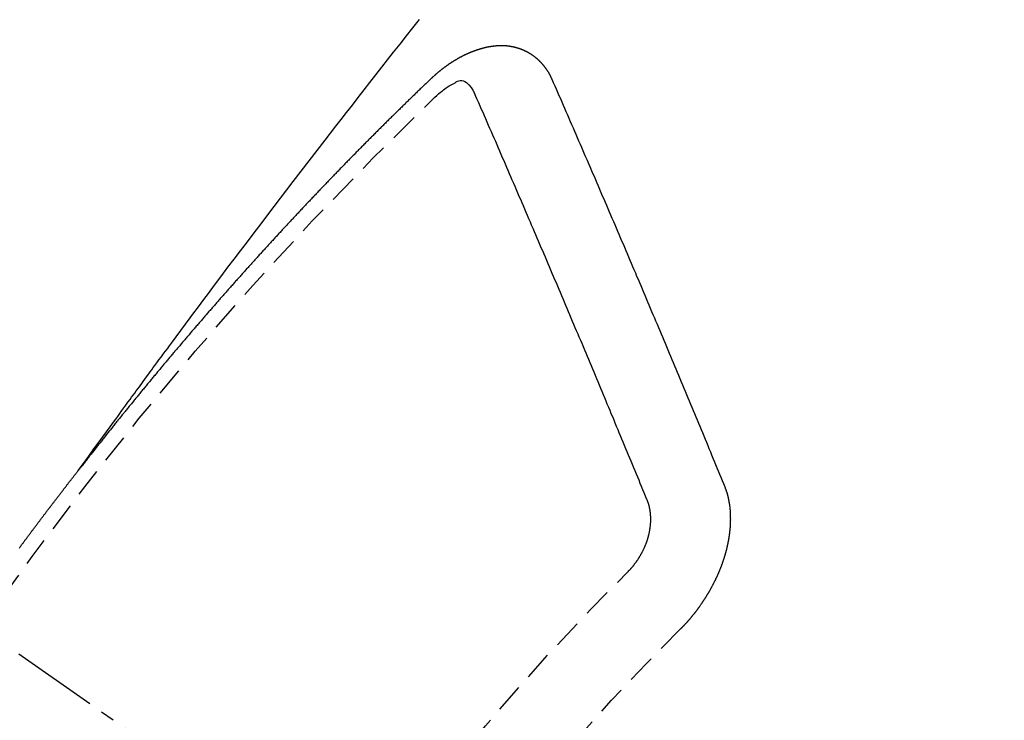
# Model space of a CAD drawing. Units: inches. Extents: x 0 to 26473, y -25 to 8845.
# Drawn here: x 1967 to 1976, y 7357 to 7363 of the extents above; entities that cross this region are included whole.
import ezdxf

# ---------------------------------------------------------------- set-up
doc = ezdxf.new("R2010")
doc.units = ezdxf.units.IN
doc.header["$MEASUREMENT"] = 0
doc.linetypes.add('CENTER2', pattern=[1.125, 0.75, -0.125, 0.125, -0.125])
doc.linetypes.add('HIDDEN', pattern=[0.375, 0.25, -0.125])
doc.layers.add('150-機器', color=8, linetype='Continuous')

# ---------------------------------------------------------------- blocks, each defined once
blk = doc.blocks.new('F402_H')
at = {"layer": '150-機器', "color": 13, "linetype": 'CENTER2'}
blk.add_line((0, 0), (-244.018, -170.8633), dxfattribs=at)
at = {"layer": '150-機器', "color": 13, "linetype": 'HIDDEN'}
for points in [[(-218.9206, -151.3426), (-218.9663, -151.28), (-219.012, -151.2173), (-219.0577, -151.1546), (-219.1035, -151.092), (-219.1346, -151.0493), (-219.1658, -151.0066), (-219.1969, -150.9638), (-219.228, -150.9211), (-219.2459, -150.8965), (-219.2637, -150.8718), (-219.2816, -150.8472), (-219.2994, -150.8225), (-219.3171, -150.7981), (-219.3348, -150.7737), (-219.3525, -150.7492), (-219.3703, -150.7248), (-219.3837, -150.7065), (-219.3971, -150.6882), (-219.4105, -150.6699), (-219.424, -150.6516), (-219.451, -150.6148), (-219.478, -150.578), (-219.505, -150.5412), (-219.5319, -150.5044), (-219.5453, -150.4861), (-219.5588, -150.4678), (-219.5722, -150.4495), (-219.5856, -150.4312), (-219.6035, -150.4069), (-219.6214, -150.3826), (-219.6393, -150.3583), (-219.6573, -150.3341), (-219.6755, -150.3097), (-219.6938, -150.2854), (-219.7121, -150.261), (-219.7303, -150.2367), (-219.771, -150.182), (-219.8113, -150.1272), (-219.8517, -150.0724), (-219.8922, -150.0177), (-219.9239, -149.9753), (-219.9557, -149.9331), (-219.9875, -149.8908), (-220.0192, -149.8485), (-220.0424, -149.8172), (-220.0656, -149.7859), (-220.0887, -149.7546), (-220.1119, -149.7234), (-220.1655, -149.6516), (-220.2194, -149.5801), (-220.2736, -149.5088), (-220.3277, -149.4374), (-220.3871, -149.3591), (-220.4465, -149.2807), (-220.5059, -149.2024), (-220.5654, -149.1241), (-220.6203, -149.0521), (-220.6752, -148.9801), (-220.7303, -148.9081), (-220.7853, -148.8361), (-220.8542, -148.7462), (-220.9231, -148.6562), (-220.9921, -148.5664), (-221.0613, -148.4767), (-221.1075, -148.4171), (-221.1538, -148.3575), (-221.2001, -148.298), (-221.2464, -148.2385), (-221.2973, -148.1731), (-221.3482, -148.1077), (-221.3992, -148.0423), (-221.4502, -147.977), (-221.5012, -147.9117), (-221.5524, -147.8464), (-221.6035, -147.7812), (-221.6548, -147.7161), (-221.7106, -147.6453), (-221.7666, -147.5746), (-221.8225, -147.5039), (-221.8785, -147.4332)], [(-223.0298, -147.952), (-223.0287, -147.95), (-223.0277, -147.9481), (-223.0266, -147.9461), (-223.0261, -147.9433), (-223.0243, -147.9408), (-223.0232, -147.9388), (-223.0221, -147.9369), (-223.0211, -147.9349), (-223.0206, -147.9321), (-223.0195, -147.9302), (-223.0185, -147.9282), (-223.0166, -147.9257), (-223.0155, -147.9237), (-223.0144, -147.9218), (-223.014, -147.919), (-223.0129, -147.917), (-223.0118, -147.9151), (-223.01, -147.9125), (-223.0089, -147.9106), (-223.0078, -147.9086), (-223.0068, -147.9066), (-223.0057, -147.9047), (-223.0046, -147.9027), (-223.0028, -147.9002), (-223.0023, -147.8974), (-223.0012, -147.8954), (-223.0002, -147.8935), (-222.9991, -147.8915), (-222.9972, -147.889), (-222.9962, -147.887), (-222.9951, -147.8851), (-222.994, -147.8831), (-222.9924, -147.882), (-222.9913, -147.88), (-222.9895, -147.8775), (-222.9884, -147.8755), (-222.9873, -147.8735), (-222.9863, -147.8716), (-222.9844, -147.869), (-222.9833, -147.8671), (-222.9817, -147.8659), (-222.9806, -147.864), (-222.9796, -147.862), (-222.9777, -147.8595), (-222.9766, -147.8575), (-222.975, -147.8564), (-222.9739, -147.8544), (-222.9729, -147.8525), (-222.971, -147.8499), (-222.9694, -147.8488), (-222.9683, -147.8468), (-222.9672, -147.8449), (-222.9654, -147.8423), (-222.9637, -147.8412), (-222.9627, -147.8392), (-222.9616, -147.8373), (-222.9591, -147.8355), (-222.9581, -147.8336), (-222.9565, -147.8324), (-222.9554, -147.8305), (-222.9535, -147.8279), (-222.9519, -147.8268), (-222.9508, -147.8248), (-222.9492, -147.8237), (-222.9473, -147.8212), (-222.9462, -147.8192), (-222.9446, -147.8181), (-222.9435, -147.8161), (-222.9411, -147.8144), (-222.94, -147.8124), (-222.9384, -147.8113), (-222.9373, -147.8093), (-222.9349, -147.8076), (-222.9338, -147.8056), (-222.9322, -147.8045), (-222.9306, -147.8033), (-222.9287, -147.8008), (-222.927, -147.7997), (-222.926, -147.7977), (-222.9243, -147.7966), (-222.9225, -147.794), (-222.9208, -147.7929), (-222.9192, -147.7917), (-222.9181, -147.7898), (-222.9157, -147.7881), (-222.9141, -147.7869), (-222.913, -147.785), (-222.9114, -147.7838), (-222.9089, -147.7821), (-222.9078, -147.7801), (-222.9062, -147.779), (-222.9046, -147.7779), (-222.9021, -147.7761), (-222.9011, -147.7742), (-222.8994, -147.773), (-222.8978, -147.7719), (-222.8953, -147.7702), (-222.8943, -147.7682), (-222.8926, -147.7671), (-222.891, -147.7659), (-222.8886, -147.7642), (-222.8869, -147.7631), (-222.8853, -147.7619), (-222.8842, -147.76), (-222.8818, -147.7582), (-222.8801, -147.7571), (-222.8785, -147.7559), (-222.8769, -147.7548), (-222.8744, -147.7531), (-222.8728, -147.7519), (-222.8712, -147.7508), (-222.8687, -147.7491), (-222.8671, -147.7479), (-222.8654, -147.7468), (-222.8638, -147.7457), (-222.8614, -147.7439), (-222.8597, -147.7428), (-222.8581, -147.7416), (-222.8565, -147.7405), (-222.854, -147.7388), (-222.8524, -147.7376), (-222.8507, -147.7365), (-222.8491, -147.7354), (-222.8467, -147.7336), (-222.845, -147.7325), (-222.8434, -147.7314), (-222.8417, -147.7302), (-222.8387, -147.7293), (-222.8371, -147.7282), (-222.8355, -147.727), (-222.8338, -147.7259), (-222.8314, -147.7242), (-222.8297, -147.723), (-222.8275, -147.7227), (-222.8259, -147.7215), (-222.8234, -147.7198), (-222.8218, -147.7187), (-222.8202, -147.7175), (-222.818, -147.7172), (-222.8155, -147.7155), (-222.8139, -147.7144), (-222.8123, -147.7132), (-222.81, -147.7129), (-222.8076, -147.7112), (-222.806, -147.71), (-222.8038, -147.7097), (-222.8021, -147.7085), (-222.7997, -147.7068), (-222.7975, -147.7065), (-222.7958, -147.7054), (-222.7936, -147.705), (-222.7912, -147.7033), (-222.7895, -147.7022), (-222.7873, -147.7018), (-222.7857, -147.7007), (-222.7835, -147.7004), (-222.781, -147.6987), (-222.7788, -147.6983), (-222.7772, -147.6972), (-222.7756, -147.696), (-222.7725, -147.6951), (-222.7709, -147.694), (-222.7687, -147.6937), (-222.7671, -147.6925), (-222.7649, -147.6922), (-222.7618, -147.6913), (-222.7602, -147.6902), (-222.758, -147.6898), (-222.7564, -147.6887), (-222.7533, -147.6878), (-222.7517, -147.6866), (-222.7495, -147.6863), (-222.7473, -147.686), (-222.7457, -147.6848), (-222.7426, -147.6839), (-222.7404, -147.6836), (-222.7388, -147.6825), (-222.7366, -147.6821), (-222.7344, -147.6818), (-222.7319, -147.6801), (-222.7297, -147.6798), (-222.7275, -147.6795), (-222.7253, -147.6791), (-222.7237, -147.678), (-222.7215, -147.6777), (-222.7185, -147.6768), (-222.7163, -147.6764), (-222.7146, -147.6753), (-222.7124, -147.675), (-222.7102, -147.6746), (-222.7072, -147.6737), (-222.705, -147.6734), (-222.7028, -147.6731), (-222.7011, -147.6719), (-222.6989, -147.6716), (-222.6967, -147.6713), (-222.6937, -147.6704), (-222.6915, -147.6701), (-222.6893, -147.6697), (-222.6871, -147.6694), (-222.6849, -147.6691), (-222.6827, -147.6687), (-222.6805, -147.6684), (-222.6774, -147.6675), (-222.6752, -147.6672), (-222.673, -147.6669), (-222.6708, -147.6665), (-222.6686, -147.6662), (-222.6664, -147.6659), (-222.6642, -147.6656), (-222.662, -147.6652), (-222.659, -147.6643), (-222.6568, -147.664), (-222.6546, -147.6637), (-222.6524, -147.6633), (-222.6502, -147.663), (-222.648, -147.6627), (-222.6452, -147.6632), (-222.643, -147.6629), (-222.6408, -147.6625), (-222.6386, -147.6622), (-222.6355, -147.6613), (-222.6333, -147.661), (-222.6305, -147.6615), (-222.6283, -147.6611), (-222.6261, -147.6608), (-222.6239, -147.6605), (-222.6212, -147.661), (-222.6189, -147.6606), (-222.6167, -147.6603), (-222.6145, -147.66), (-222.6118, -147.6605), (-222.6095, -147.6602), (-222.6073, -147.6598), (-222.6046, -147.6603), (-222.6024, -147.66), (-222.6002, -147.6597), (-222.5966, -147.6596), (-222.5944, -147.6593), (-222.5916, -147.6597), (-222.5894, -147.6594), (-222.5872, -147.6591), (-222.5844, -147.6596), (-222.5822, -147.6593), (-222.5794, -147.6597), (-222.5772, -147.6594), (-222.5744, -147.6599), (-222.5722, -147.6596), (-222.5694, -147.6601), (-222.5672, -147.6597), (-222.5644, -147.6602), (-222.5622, -147.6599), (-222.5595, -147.6604), (-222.5573, -147.6601), (-222.5553, -147.6611), (-222.5531, -147.6608), (-222.5503, -147.6613), (-222.5481, -147.661), (-222.5453, -147.6615), (-222.5425, -147.6619), (-222.5403, -147.6616), (-222.5376, -147.6621), (-222.5348, -147.6626), (-222.5326, -147.6623), (-222.5298, -147.6628), (-222.527, -147.6632), (-222.5248, -147.6629), (-222.522, -147.6634), (-222.5193, -147.6639), (-222.5171, -147.6636), (-222.5151, -147.6646), (-222.5123, -147.6651), (-222.5095, -147.6656), (-222.5073, -147.6653), (-222.5046, -147.6658), (-222.5018, -147.6663), (-222.499, -147.6668), (-222.4968, -147.6664), (-222.4948, -147.6675), (-222.4921, -147.668), (-222.4893, -147.6685), (-222.4865, -147.669), (-222.4837, -147.6694), (-222.4815, -147.6691), (-222.4787, -147.6696), (-222.4768, -147.6707), (-222.474, -147.6712), (-222.4712, -147.6717), (-222.4684, -147.6721), (-222.4657, -147.6726), (-222.4629, -147.6731), (-222.4609, -147.6742), (-222.4581, -147.6747), (-222.4554, -147.6752), (-222.4526, -147.6757), (-222.4498, -147.6761), (-222.4478, -147.6772), (-222.4451, -147.6777), (-222.4423, -147.6782), (-222.4395, -147.6787), (-222.4376, -147.6797), (-222.4348, -147.6802), (-222.432, -147.6807), (-222.4292, -147.6812), (-222.4273, -147.6823), (-222.4245, -147.6828), (-222.4217, -147.6832), (-222.4189, -147.6837), (-222.417, -147.6848), (-222.4142, -147.6853), (-222.4114, -147.6858), (-222.4094, -147.6868), (-222.4061, -147.6881), (-222.4033, -147.6886), (-222.4005, -147.6891), (-222.3986, -147.6902), (-222.3958, -147.6907), (-222.393, -147.6912), (-222.3905, -147.693), (-222.3877, -147.6935), (-222.3849, -147.694), (-222.383, -147.6951), (-222.3802, -147.6956), (-222.3768, -147.6969), (-222.3749, -147.6979), (-222.3721, -147.6984), (-222.3693, -147.6989), (-222.3668, -147.7008), (-222.364, -147.7013), (-222.3621, -147.7024), (-222.3593, -147.7028), (-222.3559, -147.7042), (-222.354, -147.7052), (-222.3512, -147.7057), (-222.3487, -147.7076), (-222.3459, -147.7081), (-222.3431, -147.7086), (-222.3406, -147.7104), (-222.3378, -147.7109), (-222.3358, -147.712), (-222.3325, -147.7133), (-222.3305, -147.7144), (-222.3277, -147.7149), (-222.3244, -147.7162), (-222.3224, -147.7172), (-222.3191, -147.7185), (-222.3171, -147.7196), (-222.3143, -147.7201), (-222.3118, -147.722), (-222.309, -147.7225), (-222.3065, -147.7243), (-222.3037, -147.7248), (-222.3012, -147.7267), (-222.2984, -147.7272), (-222.2959, -147.7291), (-222.2931, -147.7296), (-222.2906, -147.7314), (-222.2878, -147.7319), (-222.2852, -147.7338), (-222.2833, -147.7349), (-222.2799, -147.7362), (-222.278, -147.7372), (-222.2746, -147.7385), (-222.2727, -147.7396), (-222.2693, -147.7409), (-222.2674, -147.742), (-222.264, -147.7433), (-222.2615, -147.7452), (-222.2595, -147.7462), (-222.2562, -147.7475), (-222.2542, -147.7486), (-222.2508, -147.7499), (-222.2489, -147.751), (-222.2464, -147.7528), (-222.243, -147.7541), (-222.241, -147.7552), (-222.2385, -147.7571), (-222.2352, -147.7584), (-222.2332, -147.7595), (-222.2307, -147.7613), (-222.2273, -147.7626), (-222.2254, -147.7637), (-222.2228, -147.7656), (-222.2195, -147.7669), (-222.2175, -147.768), (-222.215, -147.7698), (-222.2116, -147.7711), (-222.2097, -147.7722), (-222.2071, -147.7741), (-222.2046, -147.776), (-222.2012, -147.7773), (-222.1993, -147.7783), (-222.1968, -147.7802), (-222.1934, -147.7815), (-222.1909, -147.7834), (-222.1889, -147.7845), (-222.1864, -147.7863), (-222.1838, -147.7882), (-222.1805, -147.7895), (-222.178, -147.7914), (-222.176, -147.7925), (-222.1735, -147.7943), (-222.1701, -147.7956), (-222.1676, -147.7975), (-222.165, -147.7994), (-222.1631, -147.8005), (-222.1606, -147.8023), (-222.158, -147.8042), (-222.1547, -147.8055), (-222.1521, -147.8074), (-222.1496, -147.8093), (-222.1471, -147.8112), (-222.1451, -147.8122), (-222.1426, -147.8141), (-222.14, -147.816), (-222.1367, -147.8173), (-222.1342, -147.8192), (-222.1316, -147.821), (-222.1291, -147.8229), (-222.1266, -147.8248), (-222.124, -147.8267), (-222.1215, -147.8286), (-222.1195, -147.8296), (-222.117, -147.8315), (-222.1145, -147.8334), (-222.1119, -147.8353), (-222.1094, -147.8371), (-222.1069, -147.839), (-222.1043, -147.8409), (-222.1018, -147.8428), (-222.0993, -147.8447), (-222.0959, -147.846), (-222.0934, -147.8478), (-222.0909, -147.8497), (-222.0891, -147.8522), (-222.0866, -147.8541), (-222.0841, -147.8559), (-222.0815, -147.8578), (-222.079, -147.8597), (-222.0765, -147.8616), (-222.0739, -147.8634), (-222.0714, -147.8653), (-222.0689, -147.8672), (-222.0663, -147.8691), (-222.0638, -147.871), (-222.0607, -147.8737), (-222.0582, -147.8755), (-222.0556, -147.8774), (-222.0539, -147.8799), (-222.0514, -147.8817), (-222.0488, -147.8836), (-222.0463, -147.8855), (-222.0438, -147.8874), (-222.0412, -147.8893), (-222.0395, -147.8917), (-222.0364, -147.8944), (-222.0339, -147.8963), (-222.0314, -147.8982), (-222.0288, -147.9), (-222.0271, -147.9025), (-222.0246, -147.9044), (-222.022, -147.9063), (-222.0189, -147.9089), (-222.0172, -147.9114), (-222.0147, -147.9133), (-222.0122, -147.9152), (-222.0096, -147.917), (-222.0079, -147.9195), (-222.0048, -147.9222), (-222.0023, -147.9241), (-221.9997, -147.9259), (-221.998, -147.9284), (-221.9955, -147.9303), (-221.9924, -147.933), (-221.9898, -147.9348), (-221.9881, -147.9373), (-221.9856, -147.9392), (-221.9831, -147.9411), (-221.9814, -147.9435)], [(-224.5278, -151.4847), (-224.5165, -151.4573), (-224.5053, -151.4299), (-224.494, -151.4026), (-224.4827, -151.3752), (-224.472, -151.347), (-224.4608, -151.3196), (-224.4487, -151.2917), (-224.4374, -151.2643), (-224.4261, -151.2369), (-224.4148, -151.2096), (-224.4036, -151.1822), (-224.3915, -151.1542), (-224.3802, -151.1269), (-224.3689, -151.0995), (-224.3577, -151.0721), (-224.3464, -151.0448), (-224.3349, -151.016), (-224.3236, -150.9886), (-224.3123, -150.9612), (-224.3003, -150.9333), (-224.289, -150.9059), (-224.2777, -150.8786), (-224.2656, -150.8506), (-224.2543, -150.8232), (-224.2431, -150.7959), (-224.231, -150.7679), (-224.2197, -150.7405), (-224.2084, -150.7132), (-224.1964, -150.6852), (-224.1857, -150.657), (-224.1744, -150.6297), (-224.1623, -150.6017), (-224.151, -150.5743), (-224.1389, -150.5464), (-224.1277, -150.519), (-224.1164, -150.4917), (-224.1043, -150.4637), (-224.093, -150.4363), (-224.0809, -150.4084), (-224.0697, -150.381), (-224.0576, -150.3531), (-224.0463, -150.3257), (-224.0348, -150.2969), (-224.0235, -150.2696), (-224.0114, -150.2416), (-224.0002, -150.2142), (-223.9881, -150.1863), (-223.9768, -150.1589), (-223.9647, -150.131), (-223.9534, -150.1036), (-223.9414, -150.0757), (-223.9293, -150.0477), (-223.918, -150.0203), (-223.9059, -149.9924), (-223.8946, -149.965), (-223.8825, -149.9371), (-223.8705, -149.9091), (-223.8598, -149.8809), (-223.8477, -149.853), (-223.8356, -149.8251), (-223.8243, -149.7977), (-223.8122, -149.7697), (-223.8001, -149.7418), (-223.7889, -149.7144), (-223.7768, -149.6865), (-223.7647, -149.6585), (-223.7534, -149.6312), (-223.7413, -149.6032), (-223.7292, -149.5753), (-223.7171, -149.5473), (-223.7059, -149.5199), (-223.6938, -149.492), (-223.6817, -149.4641), (-223.6696, -149.4361), (-223.6589, -149.4079), (-223.6468, -149.38), (-223.6347, -149.352), (-223.6226, -149.3241), (-223.6106, -149.2961), (-223.5985, -149.2682), (-223.5872, -149.2408), (-223.5751, -149.2129), (-223.563, -149.1849), (-223.5509, -149.157), (-223.5388, -149.129), (-223.5267, -149.1011), (-223.5147, -149.0731), (-223.5026, -149.0452), (-223.4913, -149.0178), (-223.4792, -148.9899), (-223.4671, -148.9619), (-223.455, -148.934), (-223.4429, -148.906), (-223.4314, -148.8773), (-223.4193, -148.8493), (-223.4072, -148.8214), (-223.3952, -148.7934), (-223.3831, -148.7655), (-223.371, -148.7376), (-223.3589, -148.7096), (-223.3468, -148.6817), (-223.3347, -148.6537), (-223.3226, -148.6258), (-223.3105, -148.5978), (-223.2985, -148.5699), (-223.2864, -148.5419), (-223.2743, -148.514), (-223.2614, -148.4855), (-223.2493, -148.4575), (-223.2372, -148.4296), (-223.2251, -148.4016), (-223.213, -148.3737), (-223.2009, -148.3458), (-223.1888, -148.3178), (-223.1767, -148.2899), (-223.1638, -148.2613), (-223.1518, -148.2334), (-223.1402, -148.2046), (-223.1281, -148.1767), (-223.1161, -148.1487), (-223.104, -148.1208), (-223.0911, -148.0923), (-223.079, -148.0643), (-223.0669, -148.0364), (-223.0548, -148.0084), (-223.0419, -147.9799), (-223.0298, -147.952)], [(-222.0123, -148.105), (-222.0284, -148.0909), (-222.0446, -148.077), (-222.0609, -148.0632), (-222.0774, -148.0497), (-222.088, -148.0414), (-222.0986, -148.0333), (-222.1095, -148.0254), (-222.1205, -148.0178), (-222.1367, -148.0077), (-222.1533, -147.9984), (-222.1703, -147.9893), (-222.1875, -147.9795), (-222.1984, -147.9729), (-222.2093, -147.9668), (-222.2205, -147.9621), (-222.2319, -147.9595), (-222.2458, -147.9599), (-222.2598, -147.9636), (-222.2733, -147.9699), (-222.286, -147.9779), (-222.3083, -147.9974), (-222.3265, -148.0201), (-222.342, -148.0449), (-222.3561, -148.0708)], [(-221.9814, -147.9435), (-221.974, -147.9505), (-221.9672, -147.9567), (-221.9604, -147.9629), (-221.9536, -147.9692), (-221.9477, -147.9759), (-221.9403, -147.983), (-221.9335, -147.9892), (-221.9268, -147.9954), (-221.92, -148.0016), (-221.9132, -148.0078), (-221.9067, -148.0154), (-221.8999, -148.0216), (-221.8931, -148.0278), (-221.8863, -148.034), (-221.8795, -148.0402), (-221.873, -148.0478), (-221.8662, -148.054), (-221.8594, -148.0602), (-221.8526, -148.0665), (-221.8453, -148.0735), (-221.8393, -148.0803), (-221.8325, -148.0865), (-221.8258, -148.0927), (-221.819, -148.0989), (-221.8124, -148.1065), (-221.8057, -148.1127), (-221.7989, -148.1189), (-221.7921, -148.1251), (-221.7847, -148.1321), (-221.7788, -148.1389), (-221.772, -148.1451), (-221.7652, -148.1513), (-221.7584, -148.1575), (-221.7519, -148.1651), (-221.7451, -148.1714), (-221.7383, -148.1776), (-221.7315, -148.1838), (-221.725, -148.1914), (-221.7182, -148.1976), (-221.7114, -148.2038), (-221.7055, -148.2106), (-221.6981, -148.2176), (-221.6913, -148.2238), (-221.6846, -148.23), (-221.6786, -148.2368), (-221.6712, -148.2438), (-221.6645, -148.25), (-221.6585, -148.2568), (-221.6511, -148.2638), (-221.6443, -148.27), (-221.6376, -148.2762), (-221.6316, -148.283), (-221.6242, -148.2901), (-221.6175, -148.2963), (-221.6115, -148.303), (-221.6047, -148.3093), (-221.5974, -148.3163), (-221.5914, -148.3231), (-221.5846, -148.3293), (-221.5773, -148.3363), (-221.5713, -148.3431), (-221.5645, -148.3493), (-221.5577, -148.3555), (-221.5512, -148.3631), (-221.5444, -148.3693), (-221.5376, -148.3755), (-221.5311, -148.3831), (-221.5243, -148.3893), (-221.5175, -148.3955), (-221.5116, -148.4023), (-221.5042, -148.4093), (-221.4974, -148.4155), (-221.4915, -148.4223), (-221.4841, -148.4293), (-221.4781, -148.4361), (-221.4714, -148.4423), (-221.464, -148.4494), (-221.458, -148.4561), (-221.4512, -148.4623), (-221.4445, -148.4686), (-221.4379, -148.4762), (-221.4311, -148.4824), (-221.4252, -148.4891), (-221.4178, -148.4962), (-221.411, -148.5024), (-221.4051, -148.5092), (-221.3977, -148.5162), (-221.3918, -148.523), (-221.385, -148.5292), (-221.3776, -148.5362), (-221.3717, -148.543), (-221.3649, -148.5492), (-221.3583, -148.5568), (-221.3516, -148.563), (-221.3456, -148.5698), (-221.3382, -148.5768), (-221.3315, -148.583), (-221.3255, -148.5898), (-221.3181, -148.5968), (-221.3122, -148.6036), (-221.3054, -148.6098), (-221.2988, -148.6174), (-221.2921, -148.6236), (-221.2853, -148.6298), (-221.2787, -148.6374), (-221.272, -148.6436), (-221.266, -148.6504), (-221.2586, -148.6574), (-221.2527, -148.6642), (-221.2459, -148.6704), (-221.2394, -148.678), (-221.2326, -148.6842), (-221.226, -148.6918), (-221.2193, -148.698), (-221.2133, -148.7048), (-221.2059, -148.7118), (-221.2, -148.7186), (-221.1932, -148.7248), (-221.1866, -148.7324), (-221.1799, -148.7386), (-221.1739, -148.7454), (-221.1665, -148.7524), (-221.1606, -148.7592), (-221.1532, -148.7663), (-221.1473, -148.773), (-221.1405, -148.7792), (-221.1339, -148.7868), (-221.1272, -148.7931), (-221.1212, -148.7998), (-221.1138, -148.8069), (-221.1079, -148.8136), (-221.1005, -148.8207), (-221.0946, -148.8274), (-221.0878, -148.8337), (-221.0812, -148.8413), (-221.0744, -148.8475), (-221.0679, -148.8551), (-221.0611, -148.8613), (-221.0552, -148.868), (-221.0486, -148.8756), (-221.0418, -148.8819), (-221.0353, -148.8895), (-221.0285, -148.8957), (-221.0226, -148.9024), (-221.0152, -148.9095), (-221.0092, -148.9162), (-221.0019, -148.9233), (-220.9959, -148.9301), (-220.99, -148.9368), (-220.9826, -148.9439), (-220.9766, -148.9506), (-220.9693, -148.9577), (-220.9633, -148.9644), (-220.9573, -148.9712), (-220.95, -148.9783), (-220.944, -148.985), (-220.9367, -148.9921), (-220.9307, -148.9988), (-220.9247, -149.0056), (-220.9174, -149.0126), (-220.9114, -149.0194), (-220.9041, -149.0265), (-220.8981, -149.0332), (-220.8916, -149.0408), (-220.8848, -149.047), (-220.8788, -149.0538), (-220.8715, -149.0608), (-220.8655, -149.0676), (-220.859, -149.0752), (-220.8522, -149.0814), (-220.8456, -149.089), (-220.8397, -149.0958), (-220.8329, -149.102), (-220.8263, -149.1096), (-220.8204, -149.1164), (-220.813, -149.1234), (-220.8071, -149.1302), (-220.8005, -149.1378), (-220.7937, -149.144), (-220.7872, -149.1516), (-220.7812, -149.1584), (-220.7745, -149.1646), (-220.7679, -149.1722), (-220.762, -149.179), (-220.7546, -149.186), (-220.7486, -149.1928), (-220.7421, -149.2004), (-220.7353, -149.2066), (-220.7288, -149.2142), (-220.7228, -149.221), (-220.7155, -149.228), (-220.7095, -149.2348), (-220.7035, -149.2416), (-220.6962, -149.2486), (-220.6902, -149.2554), (-220.6837, -149.263), (-220.6777, -149.2697), (-220.6703, -149.2768), (-220.6644, -149.2836), (-220.6578, -149.2911), (-220.6511, -149.2974), (-220.6445, -149.305), (-220.6386, -149.3117), (-220.632, -149.3193), (-220.6252, -149.3255), (-220.6187, -149.3331), (-220.6127, -149.3399), (-220.6068, -149.3467), (-220.5994, -149.3537), (-220.5935, -149.3605), (-220.5869, -149.3681), (-220.5809, -149.3749), (-220.5736, -149.3819), (-220.5676, -149.3887), (-220.5611, -149.3963), (-220.5551, -149.4031), (-220.5478, -149.4101), (-220.5418, -149.4169), (-220.5353, -149.4245), (-220.5293, -149.4313), (-220.5219, -149.4383), (-220.516, -149.4451), (-220.5094, -149.4527), (-220.5035, -149.4594), (-220.4969, -149.467), (-220.4902, -149.4732), (-220.4836, -149.4808), (-220.4777, -149.4876), (-220.4711, -149.4952), (-220.4652, -149.502), (-220.4578, -149.509), (-220.4518, -149.5158), (-220.4453, -149.5234), (-220.4393, -149.5302), (-220.4328, -149.5378), (-220.426, -149.544), (-220.4195, -149.5516), (-220.4135, -149.5584), (-220.407, -149.566), (-220.401, -149.5728), (-220.3945, -149.5804), (-220.3877, -149.5866), (-220.3811, -149.5942), (-220.3752, -149.6009), (-220.3686, -149.6085), (-220.3627, -149.6153), (-220.3561, -149.6229), (-220.3488, -149.6299), (-220.3428, -149.6367), (-220.3363, -149.6443), (-220.3303, -149.6511), (-220.3238, -149.6587), (-220.3178, -149.6655), (-220.3113, -149.6731), (-220.3053, -149.6799), (-220.298, -149.6869), (-220.292, -149.6937), (-220.2855, -149.7013), (-220.2795, -149.708), (-220.273, -149.7156), (-220.267, -149.7224), (-220.2604, -149.73), (-220.2545, -149.7368), (-220.2479, -149.7444), (-220.2406, -149.7514), (-220.2346, -149.7582), (-220.2281, -149.7658), (-220.2221, -149.7726), (-220.2156, -149.7802), (-220.2096, -149.787), (-220.2031, -149.7946), (-220.1971, -149.8013), (-220.1906, -149.8089), (-220.1846, -149.8157), (-220.1781, -149.8233), (-220.1715, -149.8309), (-220.1648, -149.8371), (-220.1582, -149.8447), (-220.1523, -149.8515), (-220.1457, -149.8591), (-220.1397, -149.8659), (-220.1332, -149.8735), (-220.1272, -149.8803), (-220.1207, -149.8879), (-220.1142, -149.8955), (-220.1082, -149.9022), (-220.1017, -149.9098), (-220.0957, -149.9166), (-220.0892, -149.9242), (-220.0832, -149.931), (-220.0767, -149.9386), (-220.0707, -149.9454), (-220.0642, -149.953), (-220.0576, -149.9606), (-220.0517, -149.9673), (-220.0451, -149.9749), (-220.0392, -149.9817), (-220.0326, -149.9893), (-220.0266, -149.9961), (-220.0201, -150.0037), (-220.0136, -150.0113), (-220.0076, -150.0181), (-220.0011, -150.0257), (-219.9951, -150.0325), (-219.9886, -150.0401), (-219.9826, -150.0468), (-219.9761, -150.0544), (-219.9695, -150.062), (-219.9636, -150.0688), (-219.957, -150.0764), (-219.9511, -150.0832), (-219.9445, -150.0908), (-219.9386, -150.0976), (-219.932, -150.1052), (-219.9255, -150.1128), (-219.9195, -150.1195), (-219.913, -150.1271), (-219.907, -150.1339), (-219.9005, -150.1415), (-219.8939, -150.1491), (-219.888, -150.1559), (-219.8822, -150.1641), (-219.8763, -150.1709), (-219.8697, -150.1785), (-219.8632, -150.186), (-219.8572, -150.1928), (-219.8507, -150.2004), (-219.8447, -150.2072), (-219.8382, -150.2148), (-219.8317, -150.2224), (-219.8257, -150.2292), (-219.8192, -150.2368), (-219.8132, -150.2436), (-219.8075, -150.2517), (-219.8009, -150.2593), (-219.795, -150.2661), (-219.7884, -150.2737), (-219.7825, -150.2805), (-219.7759, -150.2881), (-219.7694, -150.2957), (-219.7634, -150.3025), (-219.7569, -150.3101), (-219.7517, -150.3174), (-219.7452, -150.325), (-219.7387, -150.3326), (-219.7327, -150.3394), (-219.7262, -150.347), (-219.7202, -150.3538), (-219.7137, -150.3614), (-219.7079, -150.3695), (-219.702, -150.3763), (-219.6954, -150.3839), (-219.6889, -150.3915), (-219.6829, -150.3983), (-219.6764, -150.4059), (-219.6704, -150.4127), (-219.6647, -150.4208), (-219.6582, -150.4284), (-219.6522, -150.4352), (-219.6457, -150.4428), (-219.6397, -150.4496), (-219.6332, -150.4572), (-219.6274, -150.4654), (-219.6215, -150.4722), (-219.6149, -150.4797), (-219.6084, -150.4873), (-219.6024, -150.4941), (-219.5967, -150.5023), (-219.5908, -150.5091), (-219.5842, -150.5167), (-219.5777, -150.5243), (-219.5717, -150.5311), (-219.566, -150.5392), (-219.5595, -150.5468), (-219.5535, -150.5536), (-219.547, -150.5612), (-219.5412, -150.5694), (-219.5353, -150.5762), (-219.5287, -150.5837), (-219.5228, -150.5905), (-219.5162, -150.5981), (-219.5105, -150.6063), (-219.5045, -150.6131), (-219.498, -150.6207), (-219.4915, -150.6283), (-219.4863, -150.6356), (-219.4798, -150.6432), (-219.4732, -150.6508), (-219.4673, -150.6576), (-219.4616, -150.6658), (-219.4556, -150.6726), (-219.4491, -150.6802), (-219.4425, -150.6877), (-219.4374, -150.6951), (-219.4308, -150.7027), (-219.4243, -150.7103), (-219.4191, -150.7177), (-219.4126, -150.7252), (-219.4061, -150.7328), (-219.4001, -150.7396), (-219.3944, -150.7478), (-219.3878, -150.7554), (-219.3819, -150.7622), (-219.3762, -150.7703), (-219.3696, -150.7779), (-219.3637, -150.7847), (-219.3571, -150.7923), (-219.352, -150.7997), (-219.3454, -150.8073), (-219.3389, -150.8149), (-219.3337, -150.8222), (-219.3272, -150.8298), (-219.3207, -150.8374), (-219.3155, -150.8448), (-219.309, -150.8524), (-219.3024, -150.86), (-219.2973, -150.8673), (-219.2908, -150.8749), (-219.2842, -150.8825), (-219.2791, -150.8899), (-219.2725, -150.8975), (-219.266, -150.9051), (-219.2608, -150.9124), (-219.2543, -150.92), (-219.2478, -150.9276), (-219.2426, -150.935), (-219.2361, -150.9426), (-219.2304, -150.9507), (-219.2244, -150.9575), (-219.2179, -150.9651), (-219.2121, -150.9733), (-219.2062, -150.9801), (-219.1996, -150.9877), (-219.1939, -150.9958), (-219.188, -151.0026), (-219.1822, -151.0108), (-219.1757, -151.0184), (-219.1697, -151.0252), (-219.164, -151.0333), (-219.1575, -151.0409), (-219.1523, -151.0483), (-219.1458, -151.0559), (-219.1401, -151.064), (-219.1341, -151.0708), (-219.1276, -151.0784), (-219.1218, -151.0866), (-219.1159, -151.0934), (-219.1102, -151.1015), (-219.1036, -151.1091), (-219.0979, -151.1173), (-219.0919, -151.1241), (-219.0854, -151.1317), (-219.0797, -151.1399), (-219.0737, -151.1466), (-219.068, -151.1548), (-219.0615, -151.1624), (-219.0563, -151.1698), (-219.0498, -151.1774), (-219.044, -151.1855), (-219.0381, -151.1923), (-219.0324, -151.2005), (-219.0258, -151.2081), (-219.0207, -151.2154), (-219.0141, -151.223), (-219.0076, -151.2306), (-219.0024, -151.238), (-218.9959, -151.2456), (-218.9902, -151.2537), (-218.9837, -151.2613), (-218.9785, -151.2687), (-218.972, -151.2763), (-218.9662, -151.2845), (-218.9603, -151.2912), (-218.9546, -151.2994), (-218.948, -151.307), (-218.9429, -151.3144), (-218.9363, -151.322), (-218.9306, -151.3301), (-218.9246, -151.3369)], [(-223.8491, -151.5915), (-223.8379, -151.5641), (-223.8272, -151.5359), (-223.8159, -151.5085), (-223.8046, -151.4812), (-223.7934, -151.4538), (-223.7821, -151.4264), (-223.7708, -151.399), (-223.7595, -151.3717), (-223.7483, -151.3443), (-223.737, -151.3169), (-223.7257, -151.2895), (-223.7136, -151.2616), (-223.7024, -151.2342), (-223.6911, -151.2069), (-223.6798, -151.1795), (-223.6685, -151.1521), (-223.6573, -151.1247), (-223.6452, -151.0968), (-223.6339, -151.0694), (-223.6226, -151.042), (-223.6114, -151.0147), (-223.6001, -150.9873), (-223.588, -150.9593), (-223.5767, -150.932), (-223.5655, -150.9046), (-223.5542, -150.8772), (-223.5421, -150.8493), (-223.5308, -150.8219), (-223.5196, -150.7945), (-223.5075, -150.7666), (-223.4962, -150.7392), (-223.4849, -150.7118), (-223.4737, -150.6845), (-223.4616, -150.6565), (-223.4503, -150.6292), (-223.439, -150.6018), (-223.4269, -150.5738), (-223.4157, -150.5465), (-223.4036, -150.5185), (-223.3929, -150.4903), (-223.3816, -150.463), (-223.3695, -150.435), (-223.3583, -150.4076), (-223.3462, -150.3797), (-223.3349, -150.3523), (-223.3236, -150.3249), (-223.3115, -150.297), (-223.3003, -150.2696), (-223.2882, -150.2417), (-223.2769, -150.2143), (-223.2648, -150.1864), (-223.2535, -150.159), (-223.2414, -150.131), (-223.2302, -150.1037), (-223.2181, -150.0757), (-223.2068, -150.0484), (-223.1947, -150.0204), (-223.1835, -149.993), (-223.1714, -149.9651), (-223.1593, -149.9371), (-223.148, -149.9098), (-223.1359, -149.8818), (-223.1246, -149.8544), (-223.1126, -149.8265), (-223.1005, -149.7986), (-223.0892, -149.7712), (-223.0771, -149.7432), (-223.0658, -149.7159), (-223.0537, -149.6879), (-223.0417, -149.66), (-223.0304, -149.6326), (-223.0183, -149.6047), (-223.0062, -149.5767), (-222.9949, -149.5493), (-222.9829, -149.5214), (-222.9708, -149.4934), (-222.9587, -149.4655), (-222.9474, -149.4381), (-222.9353, -149.4102), (-222.9232, -149.3822), (-222.9111, -149.3543), (-222.8999, -149.3269), (-222.8878, -149.299), (-222.8757, -149.271), (-222.8636, -149.2431), (-222.8515, -149.2151), (-222.8402, -149.1878), (-222.8281, -149.1598), (-222.8161, -149.1319), (-222.804, -149.1039), (-222.7919, -149.076), (-222.7798, -149.048), (-222.7685, -149.0207), (-222.7564, -148.9927), (-222.7443, -148.9648), (-222.7323, -148.9368), (-222.7202, -148.9089), (-222.7081, -148.8809), (-222.696, -148.853), (-222.6839, -148.8251), (-222.6718, -148.7971), (-222.6597, -148.7692), (-222.6476, -148.7412), (-222.6364, -148.7138), (-222.6243, -148.6859), (-222.6122, -148.658), (-222.6001, -148.63), (-222.588, -148.6021), (-222.5759, -148.5741), (-222.5638, -148.5462), (-222.5517, -148.5182), (-222.5397, -148.4903), (-222.5267, -148.4618), (-222.5147, -148.4338), (-222.5026, -148.4059), (-222.4905, -148.3779), (-222.4784, -148.35), (-222.4663, -148.322), (-222.4542, -148.2941), (-222.4421, -148.2661), (-222.43, -148.2382), (-222.4174, -148.2111), (-222.4053, -148.1831), (-222.3924, -148.1546), (-222.3803, -148.1267), (-222.3682, -148.0987), (-222.3561, -148.0708)], [(-218.411, -152.0131), (-218.4144, -152.0082), (-218.4185, -152.0025), (-218.4233, -151.9973), (-218.4273, -151.9916), (-218.4307, -151.9867), (-218.4347, -151.981), (-218.4387, -151.9753), (-218.443, -151.9709), (-218.447, -151.9652), (-218.451, -151.9595), (-218.4544, -151.9546), (-218.4584, -151.9489), (-218.4624, -151.9431), (-218.4672, -151.938), (-218.4707, -151.9331), (-218.4747, -151.9274), (-218.4787, -151.9217), (-218.4821, -151.9168), (-218.4869, -151.9116), (-218.4909, -151.9059), (-218.4949, -151.9002), (-218.4984, -151.8953), (-218.5024, -151.8896), (-218.5072, -151.8844), (-218.5106, -151.8795), (-218.5146, -151.8738), (-218.5186, -151.8681), (-218.5226, -151.8623), (-218.5269, -151.858), (-218.5309, -151.8523), (-218.5349, -151.8466), (-218.5383, -151.8417), (-218.5423, -151.836), (-218.5472, -151.8308), (-218.5506, -151.8259), (-218.5546, -151.8202), (-218.5586, -151.8145), (-218.5626, -151.8088), (-218.5669, -151.8044), (-218.5709, -151.7987), (-218.5749, -151.793), (-218.5783, -151.7881), (-218.5831, -151.7829), (-218.5871, -151.7772), (-218.5906, -151.7723), (-218.5946, -151.7666), (-218.5994, -151.7615), (-218.6034, -151.7557), (-218.6068, -151.7508), (-218.6108, -151.7451), (-218.6156, -151.74), (-218.6191, -151.7351), (-218.6231, -151.7293), (-218.6271, -151.7236), (-218.6319, -151.7185), (-218.6353, -151.7136), (-218.6393, -151.7079), (-218.6434, -151.7021), (-218.6476, -151.6978), (-218.6516, -151.6921), (-218.6556, -151.6864), (-218.659, -151.6815), (-218.6639, -151.6763), (-218.6679, -151.6706), (-218.6719, -151.6649), (-218.6753, -151.66), (-218.6801, -151.6548), (-218.6841, -151.6491), (-218.6876, -151.6442), (-218.6916, -151.6385), (-218.6964, -151.6333), (-218.6998, -151.6284), (-218.7038, -151.6227), (-218.7086, -151.6176), (-218.7121, -151.6127), (-218.7161, -151.607), (-218.7201, -151.6012), (-218.7249, -151.5961), (-218.7283, -151.5912), (-218.7323, -151.5855), (-218.7372, -151.5803), (-218.7406, -151.5754), (-218.7446, -151.5697), (-218.7494, -151.5646), (-218.7529, -151.5597), (-218.7569, -151.5539), (-218.7609, -151.5482), (-218.7657, -151.5431), (-218.7691, -151.5382), (-218.7731, -151.5325), (-218.7779, -151.5273), (-218.7814, -151.5224), (-218.7854, -151.5167), (-218.7902, -151.5115), (-218.7936, -151.5066), (-218.7976, -151.5009), (-218.8025, -151.4958), (-218.8059, -151.4909), (-218.8099, -151.4851), (-218.8147, -151.48), (-218.8187, -151.4743), (-218.8222, -151.4694), (-218.8262, -151.4637), (-218.831, -151.4585), (-218.8344, -151.4536), (-218.8384, -151.4479), (-218.8432, -151.4427), (-218.8467, -151.4378), (-218.8507, -151.4321), (-218.8555, -151.427), (-218.8589, -151.4221), (-218.8629, -151.4164), (-218.8678, -151.4112), (-218.8718, -151.4055), (-218.8752, -151.4006), (-218.88, -151.3954), (-218.884, -151.3897), (-218.8875, -151.3848), (-218.8923, -151.3797), (-218.8963, -151.374), (-218.8997, -151.3691), (-218.9045, -151.3639), (-218.9085, -151.3582), (-218.912, -151.3533), (-218.9168, -151.3481), (-218.9208, -151.3424), (-218.9248, -151.3367)], [(-224.1405, -152.7159), (-224.143, -152.7141), (-224.1462, -152.7114), (-224.1479, -152.7089), (-224.151, -152.7062), (-224.1527, -152.7038), (-224.1558, -152.7011), (-224.1575, -152.6986), (-224.16, -152.6968), (-224.1623, -152.6935), (-224.1649, -152.6916), (-224.168, -152.6889), (-224.1697, -152.6865), (-224.1728, -152.6838), (-224.1745, -152.6813), (-224.1776, -152.6786), (-224.1793, -152.6762), (-224.1824, -152.6735), (-224.1842, -152.671), (-224.1873, -152.6683), (-224.189, -152.6659), (-224.1921, -152.6632), (-224.1938, -152.6607), (-224.1969, -152.658), (-224.1986, -152.6556), (-224.2017, -152.6529), (-224.2034, -152.6504), (-224.2057, -152.6472), (-224.2083, -152.6453), (-224.2105, -152.642), (-224.2131, -152.6401), (-224.2154, -152.6369), (-224.2171, -152.6344), (-224.2202, -152.6317), (-224.2219, -152.6293), (-224.2242, -152.626), (-224.2267, -152.6241), (-224.229, -152.6209), (-224.2313, -152.6176), (-224.2338, -152.6157), (-224.2361, -152.6124), (-224.2378, -152.61), (-224.2409, -152.6073), (-224.2427, -152.6048), (-224.2449, -152.6016), (-224.2467, -152.5991), (-224.2498, -152.5964), (-224.2521, -152.5932), (-224.2538, -152.5907), (-224.2561, -152.5874), (-224.2578, -152.585), (-224.2609, -152.5823), (-224.2626, -152.5798), (-224.2649, -152.5766), (-224.2672, -152.5733), (-224.2689, -152.5709), (-224.272, -152.5682), (-224.2737, -152.5657), (-224.276, -152.5624), (-224.2783, -152.5592), (-224.28, -152.5567), (-224.2823, -152.5535), (-224.284, -152.551), (-224.2871, -152.5483), (-224.2894, -152.545), (-224.2911, -152.5426), (-224.2934, -152.5393), (-224.2951, -152.5369), (-224.2974, -152.5336), (-224.2991, -152.5312), (-224.3014, -152.5279), (-224.3037, -152.5246), (-224.3054, -152.5222), (-224.3077, -152.5189), (-224.3094, -152.5164), (-224.3117, -152.5132), (-224.314, -152.5099), (-224.3157, -152.5075), (-224.318, -152.5042), (-224.3203, -152.5009), (-224.322, -152.4985), (-224.3243, -152.4952), (-224.326, -152.4928), (-224.3283, -152.4895), (-224.3306, -152.4862), (-224.3323, -152.4838), (-224.3346, -152.4805), (-224.3363, -152.478), (-224.3386, -152.4748), (-224.3409, -152.4715), (-224.3426, -152.4691), (-224.3441, -152.4652), (-224.3458, -152.4628), (-224.3481, -152.4595), (-224.3504, -152.4562), (-224.3521, -152.4538), (-224.3544, -152.4505), (-224.3561, -152.4481), (-224.3584, -152.4448), (-224.3599, -152.441), (-224.3616, -152.4385), (-224.3639, -152.4352), (-224.3656, -152.4328), (-224.3679, -152.4295), (-224.3693, -152.4257), (-224.371, -152.4232), (-224.3733, -152.42), (-224.3751, -152.4175), (-224.3765, -152.4137), (-224.3788, -152.4104), (-224.3805, -152.4079), (-224.3828, -152.4047), (-224.3837, -152.4017), (-224.386, -152.3984), (-224.3877, -152.3959), (-224.39, -152.3927), (-224.3915, -152.3888), (-224.3932, -152.3864), (-224.3955, -152.3831), (-224.3964, -152.3801), (-224.3987, -152.3768), (-224.401, -152.3736), (-224.4019, -152.3705), (-224.4041, -152.3673), (-224.405, -152.3642), (-224.4073, -152.361), (-224.409, -152.3585), (-224.4105, -152.3547), (-224.4128, -152.3514), (-224.4137, -152.3484), (-224.416, -152.3451), (-224.4177, -152.3427), (-224.4192, -152.3388), (-224.4209, -152.3364), (-224.4224, -152.3325), (-224.4241, -152.3301), (-224.4256, -152.3262), (-224.4278, -152.323), (-224.4287, -152.32), (-224.431, -152.3167), (-224.4319, -152.3137), (-224.4342, -152.3104), (-224.4351, -152.3074), (-224.4374, -152.3041), (-224.4383, -152.3011), (-224.4406, -152.2978), (-224.4415, -152.2948), (-224.4438, -152.2915), (-224.4447, -152.2885), (-224.447, -152.2852), (-224.4479, -152.2822), (-224.4493, -152.2784), (-224.4511, -152.2759), (-224.4525, -152.2721), (-224.4542, -152.2696), (-224.4557, -152.2658), (-224.4566, -152.2628), (-224.4589, -152.2595), (-224.4598, -152.2565), (-224.4621, -152.2532), (-224.463, -152.2502), (-224.4645, -152.2463), (-224.4662, -152.2439), (-224.4676, -152.2401), (-224.4685, -152.237), (-224.47, -152.2332), (-224.4717, -152.2307), (-224.4732, -152.2269), (-224.4741, -152.2239), (-224.4764, -152.2206), (-224.4773, -152.2176), (-224.4788, -152.2137), (-224.4797, -152.2107), (-224.4814, -152.2083), (-224.4829, -152.2044), (-224.4838, -152.2014), (-224.4852, -152.1976), (-224.4869, -152.1951), (-224.4884, -152.1913), (-224.4893, -152.1883), (-224.4902, -152.1852), (-224.4917, -152.1814), (-224.4926, -152.1784), (-224.4949, -152.1751), (-224.4958, -152.1721), (-224.4967, -152.1691), (-224.4981, -152.1652), (-224.499, -152.1622), (-224.4999, -152.1592), (-224.5014, -152.1553), (-224.5031, -152.1529), (-224.5046, -152.149), (-224.5055, -152.146), (-224.5064, -152.143), (-224.5079, -152.1392), (-224.5088, -152.1361), (-224.5097, -152.1331), (-224.5111, -152.1293), (-224.512, -152.1262), (-224.5129, -152.1232), (-224.5144, -152.1194), (-224.5153, -152.1164), (-224.5162, -152.1133), (-224.5171, -152.1103), (-224.5186, -152.1065), (-224.5195, -152.1034), (-224.5204, -152.1004), (-224.5218, -152.0966), (-224.5227, -152.0936), (-224.5236, -152.0905), (-224.5245, -152.0875), (-224.526, -152.0837), (-224.5269, -152.0807), (-224.5278, -152.0776), (-224.5287, -152.0746), (-224.5302, -152.0708), (-224.5311, -152.0677), (-224.532, -152.0647), (-224.5321, -152.0611), (-224.533, -152.0581), (-224.5344, -152.0543), (-224.5353, -152.0512), (-224.5362, -152.0482), (-224.5371, -152.0452), (-224.538, -152.0422), (-224.5381, -152.0386), (-224.5396, -152.0347), (-224.5405, -152.0317), (-224.5414, -152.0287), (-224.5423, -152.0257), (-224.5424, -152.0221), (-224.5433, -152.0191), (-224.5442, -152.016), (-224.5451, -152.013), (-224.5465, -152.0092), (-224.5466, -152.0056), (-224.5475, -152.0025), (-224.5484, -151.9995), (-224.5493, -151.9965), (-224.5494, -151.9929), (-224.5503, -151.9899), (-224.5512, -151.9869), (-224.5521, -151.9838), (-224.5522, -151.9802), (-224.5531, -151.9772), (-224.554, -151.9742), (-224.5541, -151.9706), (-224.5549, -151.9676), (-224.5558, -151.9646), (-224.5559, -151.961), (-224.5568, -151.9579), (-224.5577, -151.9549), (-224.5578, -151.9513), (-224.5587, -151.9483), (-224.5596, -151.9453), (-224.5597, -151.9417), (-224.5606, -151.9387), (-224.5607, -151.9351), (-224.5616, -151.932), (-224.5625, -151.929), (-224.5626, -151.9254), (-224.5635, -151.9224), (-224.5635, -151.9188), (-224.5639, -151.9166), (-224.5648, -151.9136), (-224.5648, -151.91), (-224.5657, -151.907), (-224.5658, -151.9034), (-224.5667, -151.9003), (-224.5668, -151.8967), (-224.5671, -151.8945), (-224.5672, -151.8909), (-224.5681, -151.8879), (-224.5682, -151.8843), (-224.5691, -151.8813), (-224.5692, -151.8777), (-224.5695, -151.8755), (-224.5696, -151.8719), (-224.5705, -151.8689), (-224.5706, -151.8653), (-224.5709, -151.8631), (-224.571, -151.8595), (-224.5719, -151.8565), (-224.572, -151.8529), (-224.5723, -151.8507), (-224.5724, -151.8471), (-224.5733, -151.844), (-224.5734, -151.8404), (-224.5729, -151.8377), (-224.5738, -151.8346), (-224.5738, -151.831), (-224.5742, -151.8288), (-224.5743, -151.8252), (-224.5743, -151.8217), (-224.5747, -151.8194), (-224.5747, -151.8159), (-224.5751, -151.8136), (-224.5752, -151.81), (-224.5752, -151.8065), (-224.5756, -151.8042), (-224.5756, -151.8007), (-224.5752, -151.7979), (-224.5761, -151.7949), (-224.5761, -151.7913), (-224.5756, -151.7885), (-224.5765, -151.7855), (-224.5761, -151.7827), (-224.5761, -151.7791), (-224.5765, -151.7769), (-224.5765, -151.7733), (-224.5761, -151.7705), (-224.577, -151.7675), (-224.5765, -151.7647), (-224.5765, -151.7611), (-224.5761, -151.7583), (-224.577, -151.7553), (-224.5765, -151.7525), (-224.5766, -151.7489), (-224.5761, -151.7462), (-224.5764, -151.7439), (-224.5765, -151.7404), (-224.576, -151.7376), (-224.5761, -151.734), (-224.5764, -151.7318), (-224.5759, -151.729), (-224.576, -151.7254), (-224.5755, -151.7226), (-224.5758, -151.7204), (-224.5759, -151.7168), (-224.5754, -151.714), (-224.5749, -151.7113), (-224.575, -151.7077), (-224.5753, -151.7055), (-224.5748, -151.7027), (-224.5749, -151.6991), (-224.5744, -151.6963), (-224.5739, -151.6935), (-224.5735, -151.6908), (-224.5744, -151.6877), (-224.5739, -151.685), (-224.5734, -151.6822), (-224.5729, -151.6794), (-224.5724, -151.6766), (-224.5725, -151.673), (-224.572, -151.6702), (-224.5723, -151.668), (-224.5718, -151.6653), (-224.5713, -151.6625), (-224.5708, -151.6597), (-224.5709, -151.6561), (-224.5704, -151.6533), (-224.5699, -151.6506), (-224.5695, -151.6478), (-224.569, -151.645), (-224.5693, -151.6428), (-224.5688, -151.64), (-224.5683, -151.6372), (-224.5678, -151.6345), (-224.5673, -151.6317), (-224.5668, -151.6289), (-224.5664, -151.6261), (-224.5659, -151.6233), (-224.5654, -151.6206), (-224.5649, -151.6178), (-224.5644, -151.615), (-224.5639, -151.6122), (-224.5634, -151.6095), (-224.5629, -151.6067), (-224.5624, -151.6039), (-224.5619, -151.6011), (-224.5615, -151.5983), (-224.561, -151.5956), (-224.5605, -151.5928), (-224.56, -151.59), (-224.5603, -151.5878), (-224.5593, -151.5858), (-224.5588, -151.5831), (-224.5575, -151.5797), (-224.557, -151.5769), (-224.5565, -151.5742), (-224.556, -151.5714), (-224.5549, -151.5694), (-224.5544, -151.5666), (-224.5539, -151.5639), (-224.5535, -151.5611), (-224.5524, -151.5591), (-224.5519, -151.5563), (-224.5514, -151.5536), (-224.5509, -151.5508), (-224.5499, -151.5488), (-224.5494, -151.5461), (-224.5489, -151.5433), (-224.5478, -151.5413), (-224.5473, -151.5385), (-224.5463, -151.5366), (-224.5458, -151.5338), (-224.5453, -151.531), (-224.5434, -151.5285), (-224.5429, -151.5257), (-224.5419, -151.5237), (-224.5414, -151.521), (-224.5403, -151.519), (-224.5398, -151.5162), (-224.5388, -151.5143), (-224.5383, -151.5115), (-224.5372, -151.5095), (-224.5367, -151.5067), (-224.5348, -151.5042), (-224.5343, -151.5014), (-224.5333, -151.4995), (-224.5328, -151.4967), (-224.5317, -151.4947), (-224.5312, -151.492), (-224.5302, -151.49), (-224.5297, -151.4872), (-224.5278, -151.4847)], [(-223.682, -152.2232), (-223.6843, -152.2199), (-223.6874, -152.2172), (-223.6899, -152.2154), (-223.6922, -152.2121), (-223.6953, -152.2094), (-223.6976, -152.2061), (-223.7001, -152.2042), (-223.7032, -152.2015), (-223.7055, -152.1983), (-223.7072, -152.1958), (-223.7103, -152.1931), (-223.7126, -152.1899), (-223.7157, -152.1872), (-223.718, -152.1839), (-223.7205, -152.182), (-223.7228, -152.1788), (-223.7251, -152.1755), (-223.7282, -152.1728), (-223.7305, -152.1695), (-223.7322, -152.1671), (-223.7345, -152.1638), (-223.7376, -152.1611), (-223.7399, -152.1578), (-223.7422, -152.1546), (-223.7445, -152.1513), (-223.7468, -152.148), (-223.7485, -152.1456), (-223.7516, -152.1429), (-223.7539, -152.1396), (-223.7562, -152.1364), (-223.7585, -152.1331), (-223.7607, -152.1298), (-223.763, -152.1265), (-223.7647, -152.1241), (-223.767, -152.1208), (-223.7693, -152.1176), (-223.7716, -152.1143), (-223.7739, -152.111), (-223.7754, -152.1072), (-223.7777, -152.1039), (-223.7799, -152.1006), (-223.7817, -152.0982), (-223.784, -152.0949), (-223.7862, -152.0917), (-223.7877, -152.0878), (-223.79, -152.0846), (-223.7923, -152.0813), (-223.7938, -152.0774), (-223.7955, -152.075), (-223.7978, -152.0717), (-223.7992, -152.0679), (-223.8015, -152.0646), (-223.8038, -152.0614), (-223.8053, -152.0575), (-223.8076, -152.0542), (-223.8085, -152.0512), (-223.8108, -152.048), (-223.8122, -152.0441), (-223.8145, -152.0408), (-223.816, -152.037), (-223.8183, -152.0337), (-223.8192, -152.0307), (-223.8206, -152.0269), (-223.8229, -152.0236), (-223.8244, -152.0198), (-223.8259, -152.0159), (-223.8276, -152.0135), (-223.8291, -152.0096), (-223.8305, -152.0058), (-223.832, -152.002), (-223.8337, -151.9995), (-223.8352, -151.9957), (-223.8367, -151.9918), (-223.8381, -151.988), (-223.839, -151.985), (-223.8405, -151.9811), (-223.8428, -151.9779), (-223.8443, -151.974), (-223.8452, -151.971), (-223.8466, -151.9672), (-223.8481, -151.9633), (-223.849, -151.9603), (-223.8505, -151.9564), (-223.8519, -151.9526), (-223.8528, -151.9496), (-223.8543, -151.9457), (-223.8544, -151.9421), (-223.8559, -151.9383), (-223.8573, -151.9345), (-223.8582, -151.9314), (-223.8597, -151.9276), (-223.8606, -151.9246), (-223.8613, -151.9202), (-223.8627, -151.9163), (-223.8636, -151.9133), (-223.8643, -151.9089), (-223.8652, -151.9059), (-223.8667, -151.902), (-223.8667, -151.8984), (-223.8682, -151.8946), (-223.8691, -151.8916), (-223.8698, -151.8872), (-223.8707, -151.8841), (-223.8708, -151.8805), (-223.8722, -151.8767), (-223.8723, -151.8731), (-223.8738, -151.8693), (-223.8739, -151.8657), (-223.8748, -151.8627), (-223.8754, -151.8582), (-223.8763, -151.8552), (-223.877, -151.8508), (-223.877, -151.8472), (-223.8779, -151.8442), (-223.878, -151.8406), (-223.8787, -151.8362), (-223.8796, -151.8332), (-223.8797, -151.8296), (-223.8797, -151.826), (-223.8804, -151.8216), (-223.8813, -151.8185), (-223.8814, -151.8149), (-223.8815, -151.8113), (-223.8815, -151.8077), (-223.8816, -151.8042), (-223.8817, -151.8006), (-223.8826, -151.7975), (-223.8833, -151.7931), (-223.8833, -151.7895), (-223.8834, -151.7859), (-223.8835, -151.7823), (-223.8836, -151.7787), (-223.8837, -151.7751), (-223.8838, -151.7716), (-223.8833, -151.7688), (-223.8834, -151.7652), (-223.8834, -151.7616), (-223.8835, -151.758), (-223.8836, -151.7544), (-223.8837, -151.7508), (-223.8838, -151.7472), (-223.8833, -151.7444), (-223.8834, -151.7408), (-223.8834, -151.7372), (-223.8827, -151.7331), (-223.8822, -151.7303), (-223.8823, -151.7267), (-223.8824, -151.7231), (-223.8819, -151.7203), (-223.882, -151.7167), (-223.8807, -151.7134), (-223.8807, -151.7098), (-223.8808, -151.7062), (-223.8803, -151.7034), (-223.8796, -151.6992), (-223.8791, -151.6965), (-223.8792, -151.6929), (-223.8787, -151.6901), (-223.8774, -151.6867), (-223.8775, -151.6831), (-223.877, -151.6804), (-223.8757, -151.677), (-223.8758, -151.6734), (-223.8753, -151.6706), (-223.874, -151.6673), (-223.8735, -151.6645), (-223.8736, -151.6609), (-223.8723, -151.6576), (-223.8718, -151.6548), (-223.8705, -151.6514), (-223.87, -151.6487), (-223.8695, -151.6459), (-223.8682, -151.6425), (-223.8677, -151.6398), (-223.8664, -151.6364), (-223.8659, -151.6336), (-223.8646, -151.6303), (-223.8641, -151.6275), (-223.8636, -151.6247), (-223.8617, -151.6222), (-223.8612, -151.6194), (-223.8599, -151.6161), (-223.8594, -151.6133), (-223.8576, -151.6107), (-223.8571, -151.608), (-223.8558, -151.6046), (-223.8547, -151.6027), (-223.8534, -151.5993), (-223.8515, -151.5968), (-223.851, -151.594), (-223.8491, -151.5915)]]:
    blk.add_lwpolyline(points, dxfattribs=at)
for centre, radius, start, end in [((-243.7125, -170.6494), 31.2914, 23.88957, 46.11045), ((-237.8505, -166.5448), 20.1459, 24.69226, 45.30776), ((-237.8505, -166.5448), 19.4736, 24.69226, 45.30776)]:
    blk.add_arc(centre, radius, start, end, dxfattribs=at)

msp = doc.modelspace()

# ---------------------------------------------------------------- block references
at = {"layer": '150-機器', "xscale": -1}
msp.add_blockref('F402_H', (1748.721, 7510.1961), dxfattribs=at)

doc.saveas('drawing.dxf')
